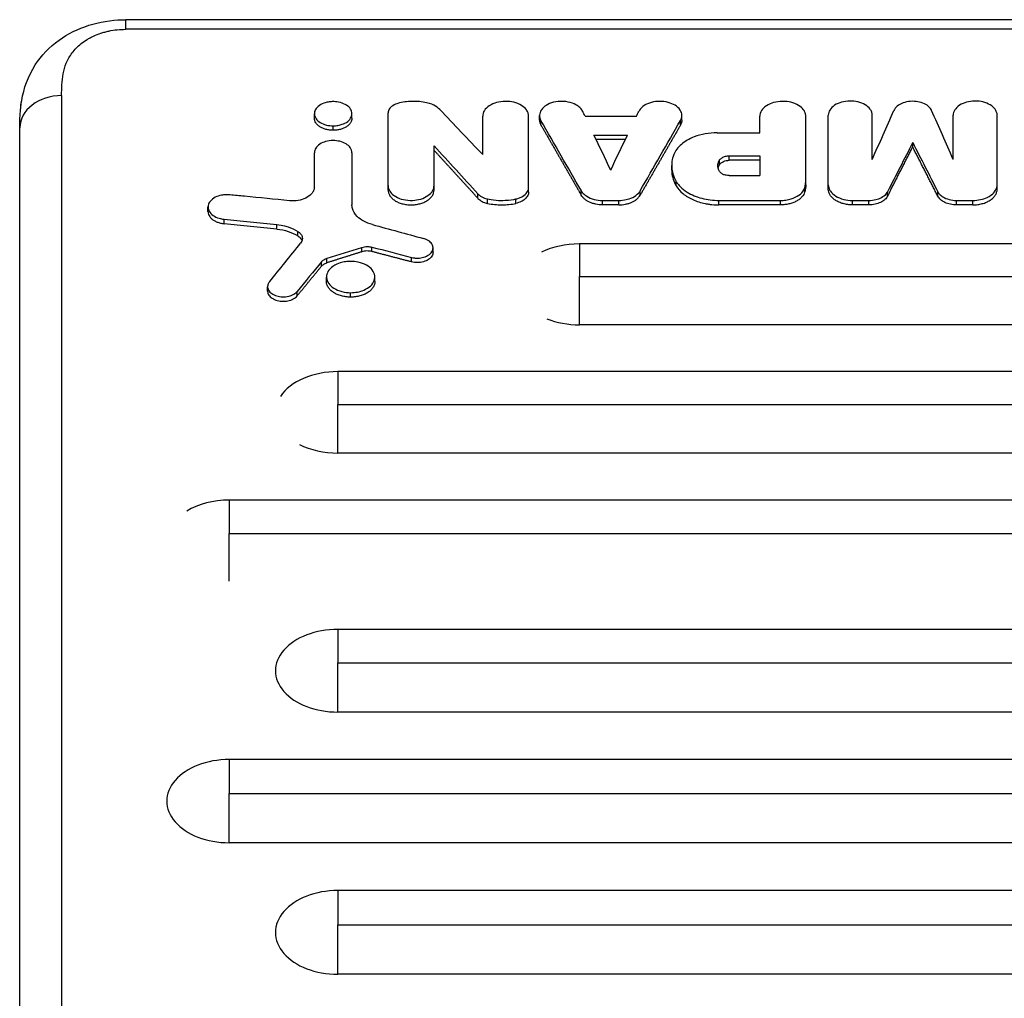
# Model space of a CAD drawing. Units: millimetres. Extents: x -2316 to 3846, y -2332 to 2722.
# Drawn here: x -924 to -688, y 683 to 917 of the extents above; entities that cross this region are included whole.
import ezdxf

# ---------------------------------------------------------------- set-up
doc = ezdxf.new("R2010")
doc.units = ezdxf.units.MM
doc.header["$LTSCALE"] = 20
doc.layers.add('2d', color=230, linetype='Continuous')

msp = doc.modelspace()

# ---------------------------------------------------------------- linework, layer by layer
at = {"layer": '2d'}
for p, q in [((-898.28, 914.33), (-898.28, 916.63)), ((-512.99, 916.63), (-898.28, 916.63)), ((-512.99, 914.33), (-898.28, 914.33)), ((-853.18, 893.08), (-853.18, 894.14)), ((-844.18, 893.08), (-844.18, 894.14)), ((-835.54, 875.89), (-835.54, 894.34)), ((-812.9, 884.37), (-812.9, 893.56)), ((-801.91, 875.45), (-801.91, 893.56)), ((-799.31, 892.63), (-799.31, 893.69)), ((-788.42, 893.56), (-776.14, 893.56)), ((-765.25, 892.63), (-765.25, 893.69)), ((-746.63, 889.57), (-746.63, 893.56)), ((-735.62, 877.17), (-735.62, 893.56)), ((-730.23, 876.08), (-730.23, 893.78)), ((-719.71, 883.22), (-719.71, 893.78)), ((-700.36, 883.22), (-700.36, 893.78)), ((-689.84, 876.08), (-689.84, 893.78)), ((-848.68, 890.18), (-848.68, 891.24)), ((-798.98, 891.45), (-798.98, 892.51)), ((-765.57, 891.45), (-765.57, 892.51)), ((-786.28, 889), (-778.28, 889)), ((-756.81, 889.57), (-746.63, 889.57)), ((-824.54, 875.89), (-824.54, 886.47)), ((-778.79, 887.94), (-785.77, 887.94)), ((-710.04, 886.19), (-710.04, 887.25)), ((-853.18, 876.61), (-853.18, 884.82)), ((-844.18, 884.82), (-844.18, 872.36)), ((-753.91, 883), (-753.91, 884.06)), ((-753.91, 884.06), (-746.63, 884.06)), ((-746.63, 884.06), (-746.63, 879.34)), ((-767.7, 880.67), (-767.7, 881.73)), ((-756.22, 882.02), (-756.22, 883.09)), ((-746.63, 883), (-753.91, 883)), ((-753.93, 879.34), (-746.63, 879.34)), ((-766.63, 876.9), (-766.63, 877.96)), ((-735.86, 875.47), (-735.86, 876.54)), ((-814.04, 873.9), (-814.04, 874.97)), ((-789.31, 874.63), (-789.31, 875.69)), ((-775.25, 874.63), (-775.25, 875.69)), ((-716.04, 874.43), (-716.04, 875.49)), ((-704.03, 874.43), (-704.03, 875.49)), ((-878.62, 870.77), (-878.62, 871.83)), ((-811.74, 872.7), (-811.74, 873.76)), ((-804.97, 872.7), (-804.97, 873.76)), ((-784.23, 873.4), (-780.33, 873.4)), ((-784.23, 872.34), (-784.23, 873.4)), ((-780.33, 872.34), (-784.23, 872.34)), ((-780.33, 872.34), (-780.33, 873.4)), ((-756.4, 873.4), (-741.66, 873.4)), ((-756.4, 872.33), (-756.4, 873.4)), ((-741.66, 872.33), (-756.4, 872.33)), ((-741.66, 872.33), (-741.66, 873.4)), ((-724.45, 872.34), (-724.45, 873.4)), ((-724.45, 873.4), (-720.51, 873.4)), ((-720.51, 872.34), (-724.45, 872.34)), ((-720.51, 872.34), (-720.51, 873.4)), ((-699.57, 872.34), (-699.57, 873.4)), ((-699.57, 873.4), (-695.62, 873.4)), ((-695.62, 872.34), (-699.57, 872.34)), ((-695.62, 872.34), (-695.62, 873.4)), ((-874.77, 867.84), (-874.77, 868.9)), ((-862.12, 866.54), (-862.12, 867.61)), ((-857.16, 864.94), (-857.16, 866)), ((-841.84, 861.12), (-841.84, 862.18)), ((-839.41, 861.17), (-839.41, 862.23)), ((-480.19, 862.99), (-789.78, 862.99)), ((-829.97, 858.71), (-829.97, 859.78)), ((-824.78, 860.99), (-824.78, 862.05)), ((-851.48, 857.66), (-851.48, 858.72)), ((-850.15, 858.49), (-850.15, 859.55)), ((-850.26, 854.02), (-850.26, 855.08)), ((-838.71, 854.02), (-838.71, 855.08)), ((-789.78, 855.21), (-480.19, 855.21)), ((-864.35, 851.71), (-864.35, 852.77)), ((-857.3, 850.57), (-857.3, 851.63)), ((-844.49, 850.27), (-844.49, 851.33)), ((-480.19, 843.65), (-789.78, 843.65)), ((-430.06, 832.46), (-847.54, 832.46)), ((-847.54, 824.59), (-430.06, 824.59)), ((-430.06, 812.97), (-847.54, 812.97)), ((81.46, 801.72), (-873.54, 801.72)), ((-873.54, 793.73), (81.46, 793.73)), ((107.46, 770.79), (-847.54, 770.79)), ((-847.54, 762.77), (107.46, 762.77)), ((107.46, 751.03), (-847.54, 751.03)), ((81.46, 739.67), (-873.54, 739.67)), ((-873.54, 731.56), (81.46, 731.56)), ((81.46, 719.76), (-873.54, 719.76)), ((107.46, 708.34), (-847.54, 708.34)), ((-847.54, 700.16), (107.46, 700.16)), ((107.46, 688.3), (-847.54, 688.3))]:
    msp.add_line(p, q, dxfattribs=at)
for centre, major_axis, ratio, start_param, end_param in [((-913.63, 890.78), (-10, 0), 0.767948, -1.57072, 0.000001), ((-384.6, -5244.41), (-4041.49, 7870.73), 0.355105, -0.878482, -0.876385), ((-564.92, -5244.41), (-1861.97, 7990.83), 0.211158, -0.745499, -0.745273), ((-502.7, -5244.41), (-1671.07, 7994.01), 0.19284, -0.738638, -0.736363), ((-535.56, -5244.41), (-2237.54, 7981.79), 0.244384, -0.768212, -0.764941), ((-568.01, -5244.41), (-1834.46, 7991.35), 0.208578, -0.746687, -0.745066), ((-941.48, -5244.41), (1963.89, 7988.77), 0.220546, 0.751728, 0.754013), ((-789.78, 853.32), (14.94, 0), 0.647258, 1.570796, 2.218984), ((-1201.95, -5244.41), (3401.45, 7924.07), 0.324337, 0.841432, 0.842801), ((-789.78, 853.32), (14.94, 0), 0.647258, 4.167031, 4.712389), ((-847.54, 822.71), (-14.94, 0), 0.651976, -1.570796, -0.404009), ((-847.54, 822.71), (14.94, 0), 0.651976, 4.048333, 4.712389), ((-873.54, 791.87), (14.94, 0), 0.659643, 1.570796, 2.319995), ((-847.54, 760.91), (14.94, 0), 0.66133, 1.570796, 4.712389), ((-873.54, 729.72), (14.94, 0), 0.665967, 1.570796, 4.712389), ((-847.54, 698.32), (14.94, 0), 0.670577, 1.570796, 4.712389)]:
    msp.add_ellipse(centre, major_axis=major_axis, ratio=ratio, start_param=start_param, end_param=end_param, dxfattribs=at)
at = {"layer": '2d', "extrusion": (0, 0, -1)}
for centre, major_axis, ratio, start_param, end_param in [((-999.63, -5244.41), (1861.97, 7990.83), 0.211158, -0.745499, -0.745273), ((-917.37, -5244.41), (1671.07, 7994.01), 0.19284, -0.738638, -0.736363), ((-1029, -5244.41), (2237.54, 7981.79), 0.244384, -0.768212, -0.764941), ((-996.55, -5244.41), (1834.46, 7991.35), 0.208578, -0.746687, -0.745066), ((-411.67, -5244.41), (-3841.93, 7889.03), 0.346404, 0.864839, 0.867075), ((-478.6, -5244.41), (-1963.89, 7988.77), 0.220546, 0.751728, 0.754013), ((766.42, -5244.41), (-19061.59, 6125.05), 0.270021, 1.400226, 1.400865), ((-1203.12, -5244.41), (3315.63, 7930.03), 0.319553, -0.83685, -0.835053), ((-2201.93, -5244.41), (16299.92, 6277.24), 0.304313, -1.371673, -1.371166), ((812.76, -5244.41), (-19869.69, 6090.49), 0.261095, 1.407955, 1.408431)]:
    msp.add_ellipse(centre, major_axis=major_axis, ratio=ratio, start_param=start_param, end_param=end_param, dxfattribs=at)
at = {"layer": '2d'}
for points, knots in [([(-923.18, 897.31), (-922.7, 900.15), (-921.65, 903.15), (-918.49, 908.05), (-916.52, 910.1), (-912.12, 913.25), (-909.69, 914.46), (-904.59, 916.08), (-901.86, 916.54), (-898.86, 916.63), (-898.57, 916.63), (-898.28, 916.63)], [0, 0, 0, 0, 1.070884, 1.070884, 1.985124, 1.985124, 2.820904, 2.820904, 3.633892, 3.633892, 3.720504, 3.720504, 3.720504, 3.720504]), ([(-913.63, 898.46), (-913.63, 900.2), (-913.59, 901.94), (-913.1, 904.52), (-912.86, 905.38), (-912.33, 906.65), (-912.13, 907.07), (-911.66, 907.89), (-911.4, 908.29), (-910.81, 909.08), (-910.49, 909.46), (-909.77, 910.2), (-909.37, 910.57), (-908.51, 911.25), (-908.05, 911.57), (-907.31, 912.02), (-907.05, 912.17), (-906.52, 912.45), (-906.25, 912.59), (-905.41, 912.97), (-904.83, 913.2), (-903.92, 913.5), (-903.61, 913.59), (-902.97, 913.76), (-902.65, 913.84), (-901.01, 914.19), (-899.67, 914.33), (-898.28, 914.33)], [0, 0, 0, 0, 0.0081257, 0.0081257, 0.01218855, 0.01218855, 0.01421997, 0.01421997, 0.0162514, 0.0162514, 0.01828282, 0.01828282, 0.02031425, 0.02031425, 0.02234567, 0.02234567, 0.02336139, 0.02336139, 0.0243771, 0.0243771, 0.02640852, 0.02640852, 0.02742424, 0.02742424, 0.02843995, 0.02843995, 0.0325028, 0.0325028, 0.0325028, 0.0325028]), ([(-913.63, 898.46), (-913.63, 865.13), (-913.63, 831.41), (-913.64, 763.21), (-913.64, 728.73), (-913.65, 659), (-913.65, 623.76), (-913.66, 552.53), (-913.66, 516.55), (-913.66, 480.2)], [0.0248206, 0.0248206, 0.0248206, 0.0248206, 0.1809106, 0.1809106, 0.3370005, 0.3370005, 0.4930904, 0.4930904, 0.6491804, 0.6491804, 0.6491804, 0.6491804]), ([(-923.5, 894.69), (-923.49, 894.8), (-923.48, 894.9), (-923.41, 895.78), (-923.31, 896.55), (-923.18, 897.31)], [0.005450448, 0.005450448, 0.005450448, 0.005450448, 0.005866858, 0.005866858, 0.008805984, 0.008805984, 0.008805984, 0.008805984]), ([(-923.5, 894.69), (-923.47, 895.04), (-923.44, 895.43), (-923.34, 896.31), (-923.27, 896.8), (-923.18, 897.31)], [0, 0, 0, 0, 0.1652555, 0.1652555, 0.337822, 0.337822, 0.337822, 0.337822]), ([(-848.68, 897.03), (-849.01, 897.03), (-849.34, 897.01), (-849.99, 896.91), (-850.3, 896.84), (-851.03, 896.62), (-851.52, 896.42), (-852.38, 895.83), (-852.7, 895.49), (-853.07, 894.83), (-853.19, 894.47), (-853.16, 893.67), (-853.02, 893.29), (-852.54, 892.61), (-852.21, 892.3), (-851.37, 891.79), (-850.86, 891.58), (-849.79, 891.31), (-849.24, 891.24), (-848.68, 891.24)], [-17.463038, -17.463038, -17.463038, -17.463038, -15.640877, -15.640877, -13.816071, -13.816071, -11.230296, -11.230296, -8.905231, -8.905231, -6.973543, -6.973543, -5.158772, -5.158772, -3.457745, -3.457745, -1.674087, -1.674087, 0, 0, 0, 0]), ([(-848.68, 891.24), (-848.3, 891.24), (-847.92, 891.27), (-847.18, 891.4), (-846.83, 891.49), (-846.08, 891.75), (-845.61, 891.97), (-844.81, 892.61), (-844.53, 892.96), (-844.22, 893.64), (-844.13, 894.01), (-844.26, 894.82), (-844.44, 895.19), (-845, 895.85), (-845.36, 896.13), (-846.27, 896.61), (-846.81, 896.8), (-847.94, 897.02), (-848.37, 897.03), (-848.68, 897.03)], [-8.501366, -8.501366, -8.501366, -8.501366, -7.530692, -7.530692, -6.565815, -6.565815, -5.33672, -5.33672, -4.230358, -4.230358, -3.310276, -3.310276, -2.49318, -2.49318, -1.705851, -1.705851, -0.912257, -0.912257, -0.130263, -0.130263, -0.130263, -0.130263]), ([(-833.2, 896.61), (-833.48, 896.53), (-833.95, 896.38), (-834.79, 895.83), (-835.07, 895.56), (-835.44, 894.97), (-835.54, 894.65), (-835.54, 894.34)], [-5.055265, -5.055265, -5.055265, -5.055265, -2.99019, -2.99019, -1.478035, -1.478035, 0, 0, 0, 0]), ([(-826.33, 896.77), (-827.44, 897.01), (-828.61, 897.12), (-830.96, 897.06), (-832.12, 896.9), (-833.2, 896.61)], [-7.050872, -7.050872, -7.050872, -7.050872, -3.525433, -3.525433, 0, 0, 0, 0]), ([(-823.17, 895.15), (-823.54, 895.53), (-824.01, 895.87), (-825.3, 896.53), (-825.99, 896.69), (-826.33, 896.77)], [-1.608787, -1.608787, -1.608787, -1.608787, -0.952557, -0.952557, -0.077093, -0.077093, -0.077093, -0.077093]), ([(-801.91, 893.56), (-801.91, 893.82), (-801.96, 894.08), (-802.14, 894.59), (-802.27, 894.83), (-802.73, 895.46), (-803.13, 895.82), (-804.16, 896.45), (-804.79, 896.7), (-806, 896.99), (-806.68, 897.11), (-808.22, 897.09), (-808.94, 896.99), (-810.13, 896.65), (-810.75, 896.42), (-811.84, 895.71), (-812.24, 895.31), (-812.77, 894.46), (-812.9, 894.01), (-812.9, 893.56)], [-27.558579, -27.558579, -27.558579, -27.558579, -24.985699, -24.985699, -22.427357, -22.427357, -18.112383, -18.112383, -13.477563, -13.477563, -9.948424, -9.948424, -6.779809, -6.779809, -4.296504, -4.296504, -2.109022, -2.109022, 0, 0, 0, 0]), ([(-788.98, 894.71), (-789.11, 894.98), (-789.3, 895.24), (-789.75, 895.71), (-790.02, 895.93), (-790.68, 896.34), (-791.22, 896.63), (-792.62, 897), (-793.33, 897.09), (-794.47, 897.09), (-795.17, 897.06), (-796.61, 896.7), (-797.21, 896.44), (-798.11, 895.88), (-798.54, 895.54), (-799.14, 894.66), (-799.29, 894.21), (-799.32, 893.34), (-799.21, 892.91), (-798.98, 892.51)], [-37.596419, -37.596419, -37.596419, -37.596419, -31.575934, -31.575934, -25.589245, -25.589245, -18.85682, -18.85682, -13.153192, -13.153192, -9.516497, -9.516497, -6.467116, -6.467116, -4.104768, -4.104768, -1.990751, -1.990751, 0, 0, 0, 0]), ([(-765.57, 892.51), (-765.42, 892.77), (-765.33, 893.04), (-765.23, 893.59), (-765.24, 893.87), (-765.36, 894.44), (-765.5, 894.88), (-766.27, 895.75), (-766.74, 896.1), (-767.72, 896.6), (-768.3, 896.82), (-769.72, 897.09), (-770.43, 897.12), (-771.67, 897.03), (-772.33, 896.93), (-773.64, 896.48), (-774.19, 896.19), (-775.05, 895.51), (-775.37, 895.12), (-775.57, 894.71)], [-31.936594, -31.936594, -31.936594, -31.936594, -27.062699, -27.062699, -22.217427, -22.217427, -17.058983, -17.058983, -12.804817, -12.804817, -9.482591, -9.482591, -6.472195, -6.472195, -4.110989, -4.110989, -2.009522, -2.009522, 0, 0, 0, 0]), ([(-735.62, 893.56), (-735.62, 893.82), (-735.67, 894.08), (-735.85, 894.58), (-735.98, 894.83), (-736.44, 895.46), (-736.84, 895.82), (-737.87, 896.45), (-738.51, 896.7), (-739.71, 896.99), (-740.4, 897.11), (-741.94, 897.09), (-742.66, 896.99), (-743.85, 896.65), (-744.47, 896.42), (-745.56, 895.71), (-745.96, 895.31), (-746.49, 894.46), (-746.63, 894.01), (-746.63, 893.56)], [-27.58383, -27.58383, -27.58383, -27.58383, -25.008593, -25.008593, -22.447907, -22.447907, -18.128979, -18.128979, -13.489912, -13.489912, -9.957539, -9.957539, -6.786021, -6.786021, -4.300441, -4.300441, -2.110954, -2.110954, 0, 0, 0, 0]), ([(-719.71, 893.78), (-719.71, 894.04), (-719.76, 894.29), (-719.93, 894.78), (-720.06, 895.02), (-720.52, 895.63), (-720.91, 895.98), (-721.91, 896.57), (-722.52, 896.81), (-723.78, 897.11), (-724.43, 897.18), (-725.77, 897.16), (-726.47, 897.06), (-727.6, 896.73), (-728.19, 896.51), (-729.23, 895.83), (-729.61, 895.44), (-730.11, 894.63), (-730.23, 894.21), (-730.23, 893.78)], [-21.672864, -21.672864, -21.672864, -21.672864, -19.952643, -19.952643, -18.242564, -18.242564, -15.359422, -15.359422, -12.316348, -12.316348, -9.495146, -9.495146, -6.436061, -6.436061, -4.088164, -4.088164, -1.987742, -1.987742, 0, 0, 0, 0]), ([(-705.52, 894.91), (-705.65, 895.22), (-705.87, 895.51), (-706.43, 896.05), (-706.78, 896.28), (-707.71, 896.74), (-708.28, 896.91), (-709.27, 897.08), (-709.89, 897.14), (-711.24, 897.03), (-711.82, 896.9), (-712.95, 896.49), (-713.4, 896.22), (-714.11, 895.63), (-714.39, 895.28), (-714.56, 894.91)], [-12.313862, -12.313862, -12.313862, -12.313862, -10.636912, -10.636912, -8.968461, -8.968461, -6.745094, -6.745094, -4.937691, -4.937691, -3.473595, -3.473595, -1.824875, -1.824875, 0, 0, 0, 0]), ([(-689.84, 893.78), (-689.84, 894.03), (-689.88, 894.28), (-690.05, 894.77), (-690.18, 895), (-690.62, 895.61), (-691.01, 895.95), (-691.99, 896.55), (-692.6, 896.79), (-693.75, 897.07), (-694.41, 897.18), (-695.88, 897.16), (-696.57, 897.06), (-697.7, 896.74), (-698.3, 896.52), (-699.34, 895.84), (-699.72, 895.46), (-700.23, 894.64), (-700.36, 894.21), (-700.36, 893.78)], [-26.382375, -26.382375, -26.382375, -26.382375, -23.919297, -23.919297, -21.470137, -21.470137, -17.339331, -17.339331, -12.90233, -12.90233, -9.523833, -9.523833, -6.49047, -6.49047, -4.113155, -4.113155, -2.019025, -2.019025, 0, 0, 0, 0]), ([(-848.68, 890.18), (-848.97, 890.18), (-849.27, 890.2), (-849.84, 890.27), (-850.13, 890.33), (-850.67, 890.47), (-850.93, 890.56), (-851.42, 890.77), (-851.66, 890.9), (-852.07, 891.16), (-852.26, 891.31), (-852.58, 891.63), (-852.72, 891.8), (-852.94, 892.14), (-853.03, 892.33), (-853.15, 892.7), (-853.18, 892.89), (-853.18, 893.08), (-853.18, 893.08), (-853.18, 893.08)], [0, 0, 0, 0, 0.000880741, 0.000880741, 0.001761482, 0.001761482, 0.002642224, 0.002642224, 0.003522965, 0.003522965, 0.004403706, 0.004403706, 0.005284447, 0.005284447, 0.006165189, 0.006165189, 0.00704593, 0.00704593, 0.007047526, 0.007047526, 0.007047526, 0.007047526]), ([(-844.18, 893.08), (-844.18, 892.89), (-844.21, 892.7), (-844.32, 892.33), (-844.41, 892.15), (-844.63, 891.8), (-844.77, 891.63), (-845.09, 891.31), (-845.28, 891.16), (-845.7, 890.9), (-845.92, 890.78), (-846.41, 890.57), (-846.68, 890.47), (-847.22, 890.33), (-847.5, 890.27), (-848.08, 890.2), (-848.38, 890.18), (-848.68, 890.18)], [0.021140066, 0.021140066, 0.021140066, 0.021140066, 0.022017294, 0.022017294, 0.022897898, 0.022897898, 0.023778502, 0.023778502, 0.024659106, 0.024659106, 0.02553971, 0.02553971, 0.026420314, 0.026420314, 0.027300918, 0.027300918, 0.028181521, 0.028181521, 0.028181521, 0.028181521]), ([(-923.66, 473.04), (-923.66, 496.33), (-923.66, 519.46), (-923.65, 601.14), (-923.65, 658.85), (-923.64, 775.09), (-923.63, 833.51), (-923.63, 890.78)], [0, 0, 0, 0, 10.000188, 10.000188, 35.541391, 35.541391, 62.362989, 62.362989, 62.362989, 62.362989]), ([(-799.31, 892.63), (-799.31, 892.46), (-799.29, 892.28), (-799.19, 891.88), (-799.11, 891.66), (-798.98, 891.45)], [0.014947325, 0.014947325, 0.014947325, 0.014947325, 0.015760543, 0.015760543, 0.016811246, 0.016811246, 0.016811246, 0.016811246]), ([(-765.25, 892.63), (-765.25, 892.46), (-765.27, 892.28), (-765.36, 891.88), (-765.45, 891.66), (-765.57, 891.45)], [0.014947325, 0.014947325, 0.014947325, 0.014947325, 0.015760543, 0.015760543, 0.016811246, 0.016811246, 0.016811246, 0.016811246]), ([(-756.81, 889.57), (-757.77, 889.57), (-758.72, 889.48), (-760.57, 889.15), (-761.46, 888.91), (-763.49, 888.13), (-764.54, 887.52), (-766.21, 886.08), (-766.82, 885.27), (-767.17, 884.41)], [-14.122654, -14.122654, -14.122654, -14.122654, -11.246288, -11.246288, -8.382491, -8.382491, -4.162822, -4.162822, 0, 0, 0, 0]), ([(-844.18, 884.82), (-844.18, 885.03), (-844.22, 885.25), (-844.36, 885.66), (-844.47, 885.87), (-844.85, 886.38), (-845.18, 886.68), (-846.02, 887.19), (-846.54, 887.4), (-847.53, 887.64), (-848.09, 887.73), (-849.34, 887.72), (-849.93, 887.63), (-850.91, 887.36), (-851.41, 887.17), (-852.31, 886.58), (-852.63, 886.26), (-853.07, 885.56), (-853.18, 885.19), (-853.18, 884.82)], [-22.565341, -22.565341, -22.565341, -22.565341, -20.459032, -20.459032, -18.364624, -18.364624, -14.831524, -14.831524, -11.03613, -11.03613, -8.145476, -8.145476, -5.55054, -5.55054, -3.517254, -3.517254, -1.726414, -1.726414, 0, 0, 0, 0]), ([(-767.17, 884.41), (-767.4, 883.83), (-767.79, 882.71), (-767.62, 880.42), (-767.4, 879.27), (-766.63, 877.96)], [-18.304481, -18.304481, -18.304481, -18.304481, -6.512565, -6.512565, 0, 0, 0, 0]), ([(-756.22, 883.09), (-756.15, 883.19), (-756.07, 883.28), (-755.87, 883.45), (-755.76, 883.54), (-755.4, 883.76), (-755.11, 883.87), (-754.51, 884.02), (-754.21, 884.06), (-753.91, 884.06)], [-2.926382, -2.926382, -2.926382, -2.926382, -2.420879, -2.420879, -1.918523, -1.918523, -0.915962, -0.915962, 0, 0, 0, 0]), ([(-756.27, 880.35), (-756.49, 880.69), (-756.62, 881.05), (-756.71, 881.79), (-756.66, 882.16), (-756.43, 882.76), (-756.33, 882.92), (-756.22, 883.09)], [-3.725808, -3.725808, -3.725808, -3.725808, -2.421856, -2.421856, -1.123434, -1.123434, -0.246196, -0.246196, -0.246196, -0.246196]), ([(-756.22, 882.02), (-756.37, 881.81), (-756.48, 881.58), (-756.58, 881.29), (-756.6, 881.22), (-756.62, 881.15)], [0, 0, 0, 0, 0.001094307, 0.001094307, 0.001422803, 0.001422803, 0.001422803, 0.001422803]), ([(-756.22, 882.02), (-756.12, 882.17), (-755.99, 882.3), (-755.67, 882.54), (-755.49, 882.64), (-755.08, 882.81), (-754.86, 882.88), (-754.4, 882.97), (-754.15, 883), (-753.91, 883)], [0, 0, 0, 0, 0.000726237, 0.000726237, 0.001452473, 0.001452473, 0.00217871, 0.00217871, 0.002904947, 0.002904947, 0.002904947, 0.002904947]), ([(-767.7, 880.67), (-767.7, 880.47), (-767.69, 880.28), (-767.58, 878.99), (-767.23, 877.93), (-766.63, 876.9)], [0.004202888, 0.004202888, 0.004202888, 0.004202888, 0.005104186, 0.005104186, 0.010208373, 0.010208373, 0.010208373, 0.010208373]), ([(-753.93, 879.34), (-754.19, 879.34), (-754.44, 879.36), (-754.92, 879.46), (-755.15, 879.53), (-755.62, 879.74), (-755.85, 879.89), (-756.15, 880.17), (-756.21, 880.24), (-756.27, 880.35)], [-3.892928, -3.892928, -3.892928, -3.892928, -3.002251, -3.002251, -2.117361, -2.117361, -0.978543, -0.978543, -0.277576, -0.277576, -0.277576, -0.277576]), ([(-853.18, 876.61), (-853.18, 876.48), (-853.19, 876.32), (-853.29, 875.9), (-853.38, 875.68), (-853.73, 875.07), (-854.07, 874.7), (-854.96, 874.06), (-855.49, 873.81), (-856.7, 873.44), (-857.35, 873.33), (-858.47, 873.28), (-858.82, 873.3), (-859.09, 873.33)], [-5.58381, -5.58381, -5.58381, -5.58381, -5.02516, -5.02516, -4.418153, -4.418153, -3.249507, -3.249507, -2.061433, -2.061433, -0.893621, -0.893621, -0.08744, -0.08744, -0.08744, -0.08744]), ([(-835.54, 876.96), (-835.54, 876.72), (-835.5, 876.35), (-835.11, 875.53), (-834.82, 875.16), (-834.01, 874.45), (-833.47, 874.14), (-832.23, 873.67), (-831.55, 873.51), (-829.99, 873.36), (-829.27, 873.42), (-828.05, 873.62), (-827.39, 873.81), (-826.23, 874.36), (-825.75, 874.69), (-824.99, 875.48), (-824.74, 875.92), (-824.56, 876.61), (-824.54, 876.81), (-824.54, 876.96)], [-6.921874, -6.921874, -6.921874, -6.921874, -6.298007, -6.298007, -5.747653, -5.747653, -5.112282, -5.112282, -4.49259, -4.49259, -3.730317, -3.730317, -2.736358, -2.736358, -1.728844, -1.728844, -0.736841, -0.736841, -0.219406, -0.219406, -0.219406, -0.219406]), ([(-804.97, 873.76), (-804.68, 873.82), (-804.39, 873.91), (-803.85, 874.11), (-803.6, 874.23), (-802.93, 874.63), (-802.58, 874.93), (-802.09, 875.62), (-801.95, 875.99), (-801.91, 876.41), (-801.91, 876.46), (-801.91, 876.51)], [-3.882915, -3.882915, -3.882915, -3.882915, -3.270401, -3.270401, -2.661882, -2.661882, -1.510873, -1.510873, -0.385236, -0.385236, -0.22132, -0.22132, -0.22132, -0.22132]), ([(-766.63, 877.96), (-766.52, 877.78), (-766.41, 877.61), (-766.04, 877.12), (-765.83, 876.88), (-765.16, 876.2), (-764.63, 875.78), (-762.92, 874.7), (-761.69, 874.22), (-759.18, 873.57), (-757.79, 873.4), (-756.4, 873.4)], [-12.38546, -12.38546, -12.38546, -12.38546, -11.29892, -11.29892, -10.236662, -10.236662, -8.118397, -8.118397, -4.184579, -4.184579, 0, 0, 0, 0]), ([(-766.63, 876.9), (-766.24, 876.23), (-765.7, 875.62), (-764.85, 874.91), (-764.67, 874.78), (-764.3, 874.51), (-764.1, 874.38), (-763.51, 874.02), (-763.08, 873.8), (-762.18, 873.39), (-761.69, 873.21), (-760.7, 872.9), (-760.19, 872.77), (-759.41, 872.61), (-759.14, 872.56), (-758.6, 872.48), (-758.33, 872.44), (-757.51, 872.36), (-756.96, 872.33), (-756.4, 872.33)], [0, 0, 0, 0, 0.00329081, 0.00329081, 0.00411351, 0.00411351, 0.00493621, 0.00493621, 0.00658161, 0.00658161, 0.00822701, 0.00822701, 0.00987242, 0.00987242, 0.01069512, 0.01069512, 0.01151782, 0.01151782, 0.01316322, 0.01316322, 0.01316322, 0.01316322]), ([(-741.66, 873.4), (-741.22, 873.4), (-740.78, 873.43), (-739.93, 873.55), (-739.51, 873.65), (-738.42, 873.98), (-737.8, 874.28), (-736.77, 875.02), (-736.37, 875.45), (-735.97, 876.16), (-735.91, 876.35), (-735.86, 876.54)], [-6.817093, -6.817093, -6.817093, -6.817093, -5.796059, -5.796059, -4.781349, -4.781349, -2.993088, -2.993088, -1.209135, -1.209135, -0.26138, -0.26138, -0.26138, -0.26138]), ([(-735.86, 876.54), (-735.77, 876.84), (-735.71, 877.15), (-735.63, 877.78), (-735.62, 878.05), (-735.62, 878.23)], [-1.1204191, -1.1204191, -1.1204191, -1.1204191, -0.6601207, -0.6601207, -0.1864097, -0.1864097, -0.1864097, -0.1864097]), ([(-730.23, 877.14), (-730.23, 876.96), (-730.22, 876.72), (-730.04, 876.14), (-729.9, 875.86), (-729.41, 875.17), (-728.99, 874.78), (-727.92, 874.11), (-727.26, 873.84), (-725.88, 873.49), (-725.17, 873.4), (-724.45, 873.4)], [-9.398425, -9.398425, -9.398425, -9.398425, -7.999224, -7.999224, -6.62614, -6.62614, -4.444055, -4.444055, -2.150677, -2.150677, 0, 0, 0, 0]), ([(-695.62, 873.4), (-695.02, 873.4), (-694.42, 873.47), (-693.28, 873.7), (-692.75, 873.88), (-691.49, 874.45), (-691.02, 874.85), (-690.32, 875.58), (-690.05, 876.04), (-689.85, 876.78), (-689.84, 876.98), (-689.84, 877.14)], [-3.66486, -3.66486, -3.66486, -3.66486, -3.150223, -3.150223, -2.638642, -2.638642, -1.831095, -1.831095, -0.779435, -0.779435, -0.221548, -0.221548, -0.221548, -0.221548]), ([(-873.37, 874.74), (-873.7, 874.77), (-874.04, 874.78), (-874.71, 874.75), (-875.04, 874.71), (-875.9, 874.54), (-876.42, 874.37), (-877.35, 873.9), (-877.75, 873.59), (-878.32, 872.93), (-878.5, 872.58), (-878.66, 871.82), (-878.61, 871.42), (-878.33, 870.75), (-878.11, 870.39), (-877.34, 869.73), (-876.88, 869.47), (-875.87, 869.09), (-875.33, 868.96), (-874.77, 868.9)], [-18.775958, -18.775958, -18.775958, -18.775958, -17.311984, -17.311984, -15.856644, -15.856644, -13.357843, -13.357843, -10.6978, -10.6978, -8.21762, -8.21762, -5.546122, -5.546122, -3.510367, -3.510367, -1.701555, -1.701555, 0, 0, 0, 0]), ([(-859.09, 873.33), (-862.7, 873.68), (-866.3, 874.04), (-871.06, 874.51), (-872.22, 874.62), (-873.37, 874.74)], [-14.587131, -14.587131, -14.587131, -14.587131, -3.646751, -3.646751, -0.144425, -0.144425, -0.144425, -0.144425]), ([(-835.54, 875.89), (-835.54, 875.66), (-835.5, 875.43), (-835.4, 875.09), (-835.35, 874.98), (-835.25, 874.76), (-835.19, 874.65), (-834.98, 874.32), (-834.81, 874.12), (-834.42, 873.73), (-834.18, 873.55), (-833.68, 873.22), (-833.4, 873.07), (-832.95, 872.88), (-832.79, 872.82), (-832.48, 872.71), (-832.31, 872.66), (-831.82, 872.53), (-831.47, 872.46), (-830.76, 872.37), (-830.41, 872.34), (-829.69, 872.34), (-829.32, 872.36), (-828.62, 872.46), (-828.28, 872.53), (-827.78, 872.66), (-827.61, 872.71), (-827.29, 872.82), (-827.14, 872.88), (-826.69, 873.07), (-826.41, 873.22), (-825.9, 873.55), (-825.67, 873.73), (-825.37, 874.02), (-825.28, 874.12), (-825.11, 874.32), (-825.03, 874.43), (-824.83, 874.75), (-824.72, 874.97), (-824.58, 875.43), (-824.54, 875.66), (-824.54, 875.89)], [0, 0, 0, 0, 0.00107509, 0.00107509, 0.00161264, 0.00161264, 0.00215019, 0.00215019, 0.00322528, 0.00322528, 0.00430038, 0.00430038, 0.00537547, 0.00537547, 0.00591302, 0.00591302, 0.00645057, 0.00645057, 0.00752566, 0.00752566, 0.00860076, 0.00860076, 0.00967585, 0.00967585, 0.01075095, 0.01075095, 0.01128849, 0.01128849, 0.01182604, 0.01182604, 0.01290113, 0.01290113, 0.01397623, 0.01397623, 0.01451378, 0.01451378, 0.01505132, 0.01505132, 0.01612642, 0.01612642, 0.01720151, 0.01720151, 0.01720151, 0.01720151]), ([(-814.04, 874.97), (-813.94, 874.86), (-813.85, 874.77), (-813.53, 874.51), (-813.34, 874.39), (-812.73, 874.04), (-812.25, 873.87), (-811.74, 873.76)], [-3.157989, -3.157989, -3.157989, -3.157989, -2.439897, -2.439897, -1.625219, -1.625219, 0, 0, 0, 0]), ([(-814.04, 873.9), (-813.78, 873.62), (-813.45, 873.37), (-812.67, 872.96), (-812.22, 872.8), (-811.74, 872.7)], [0, 0, 0, 0, 0.001519198, 0.001519198, 0.003038397, 0.003038397, 0.003038397, 0.003038397]), ([(-801.91, 875.45), (-801.91, 875.14), (-801.98, 874.85), (-802.2, 874.42), (-802.29, 874.28), (-802.5, 874.01), (-802.62, 873.88), (-802.89, 873.63), (-803.04, 873.52), (-803.37, 873.3), (-803.54, 873.21), (-803.92, 873.03), (-804.12, 872.94), (-804.53, 872.8), (-804.75, 872.75), (-804.97, 872.7)], [0, 0, 0, 0, 0.001394631, 0.001394631, 0.002091947, 0.002091947, 0.002789263, 0.002789263, 0.003486578, 0.003486578, 0.004183894, 0.004183894, 0.00488121, 0.00488121, 0.005578525, 0.005578525, 0.005578525, 0.005578525]), ([(-789.31, 875.69), (-789.2, 875.5), (-789.07, 875.31), (-788.6, 874.81), (-788.32, 874.59), (-787.49, 874.07), (-786.89, 873.82), (-785.59, 873.49), (-784.91, 873.4), (-784.23, 873.4)], [-6.884961, -6.884961, -6.884961, -6.884961, -5.516832, -5.516832, -4.188253, -4.188253, -2.053072, -2.053072, 0, 0, 0, 0]), ([(-784.23, 872.34), (-784.78, 872.34), (-785.32, 872.4), (-786.11, 872.56), (-786.37, 872.62), (-786.86, 872.78), (-787.1, 872.87), (-787.55, 873.07), (-787.76, 873.18), (-788.16, 873.43), (-788.34, 873.56), (-788.68, 873.84), (-788.83, 873.99), (-789.1, 874.3), (-789.21, 874.46), (-789.31, 874.63)], [0, 0, 0, 0, 0.001640246, 0.001640246, 0.002460369, 0.002460369, 0.003280492, 0.003280492, 0.004100615, 0.004100615, 0.004920738, 0.004920738, 0.005740861, 0.005740861, 0.006560984, 0.006560984, 0.006560984, 0.006560984]), ([(-780.33, 873.4), (-779.74, 873.4), (-779.14, 873.47), (-778.17, 873.68), (-777.61, 873.84), (-776.46, 874.41), (-775.99, 874.76), (-775.45, 875.36), (-775.34, 875.52), (-775.25, 875.69)], [-6.903545, -6.903545, -6.903545, -6.903545, -4.522952, -4.522952, -2.788321, -2.788321, -1.134491, -1.134491, -0.249219, -0.249219, -0.249219, -0.249219]), ([(-780.33, 872.34), (-779.78, 872.34), (-779.24, 872.4), (-778.45, 872.56), (-778.19, 872.62), (-777.7, 872.78), (-777.46, 872.87), (-777.01, 873.07), (-776.79, 873.18), (-776.4, 873.43), (-776.21, 873.56), (-775.88, 873.84), (-775.73, 873.99), (-775.46, 874.3), (-775.34, 874.46), (-775.25, 874.63)], [0, 0, 0, 0, 0.001640245, 0.001640245, 0.002460368, 0.002460368, 0.003280491, 0.003280491, 0.004100613, 0.004100613, 0.004920736, 0.004920736, 0.005740859, 0.005740859, 0.006560982, 0.006560982, 0.006560982, 0.006560982]), ([(-735.86, 875.47), (-735.98, 875.04), (-736.21, 874.62), (-736.73, 874.04), (-736.93, 873.86), (-737.36, 873.53), (-737.61, 873.37), (-738.13, 873.08), (-738.41, 872.96), (-739, 872.74), (-739.32, 872.64), (-739.96, 872.49), (-740.29, 872.43), (-740.97, 872.35), (-741.31, 872.33), (-741.66, 872.33)], [0, 0, 0, 0, 0.002046549, 0.002046549, 0.003069823, 0.003069823, 0.004093098, 0.004093098, 0.005116372, 0.005116372, 0.006139647, 0.006139647, 0.007162921, 0.007162921, 0.008186195, 0.008186195, 0.008186195, 0.008186195]), ([(-724.45, 872.34), (-724.83, 872.34), (-725.21, 872.37), (-725.76, 872.44), (-725.95, 872.47), (-726.31, 872.54), (-726.49, 872.58), (-727.02, 872.72), (-727.35, 872.84), (-727.98, 873.11), (-728.28, 873.27), (-728.81, 873.61), (-729.05, 873.8), (-729.36, 874.11), (-729.46, 874.21), (-729.64, 874.43), (-729.72, 874.54), (-729.93, 874.87), (-730.05, 875.11), (-730.2, 875.59), (-730.23, 875.83), (-730.23, 876.08)], [0, 0, 0, 0, 0.001130998, 0.001130998, 0.001696497, 0.001696497, 0.002261996, 0.002261996, 0.003392994, 0.003392994, 0.004523992, 0.004523992, 0.00565499, 0.00565499, 0.006220489, 0.006220489, 0.006785988, 0.006785988, 0.007916986, 0.007916986, 0.009047984, 0.009047984, 0.009047984, 0.009047984]), ([(-720.51, 873.4), (-719.96, 873.4), (-719.41, 873.47), (-718.39, 873.71), (-717.91, 873.89), (-717.02, 874.37), (-716.63, 874.68), (-716.2, 875.21), (-716.12, 875.34), (-716.04, 875.49)], [-5.644243, -5.644243, -5.644243, -5.644243, -4.180528, -4.180528, -2.722787, -2.722787, -1.092004, -1.092004, -0.260699, -0.260699, -0.260699, -0.260699]), ([(-716.04, 874.43), (-716.2, 874.12), (-716.42, 873.85), (-716.86, 873.46), (-717.02, 873.34), (-717.36, 873.12), (-717.55, 873.01), (-717.94, 872.83), (-718.16, 872.74), (-718.59, 872.6), (-718.82, 872.54), (-719.28, 872.44), (-719.53, 872.4), (-720.01, 872.35), (-720.26, 872.34), (-720.51, 872.34)], [0, 0, 0, 0, 0.001464815, 0.001464815, 0.002197223, 0.002197223, 0.002929631, 0.002929631, 0.003662038, 0.003662038, 0.004394446, 0.004394446, 0.005126853, 0.005126853, 0.005859261, 0.005859261, 0.005859261, 0.005859261]), ([(-704.03, 875.49), (-703.94, 875.31), (-703.83, 875.13), (-703.4, 874.66), (-703.14, 874.45), (-702.4, 873.98), (-701.88, 873.77), (-700.75, 873.48), (-700.16, 873.4), (-699.57, 873.4)], [-6.14443, -6.14443, -6.14443, -6.14443, -4.885218, -4.885218, -3.633505, -3.633505, -1.784092, -1.784092, 0, 0, 0, 0]), ([(-699.57, 872.34), (-700.06, 872.34), (-700.55, 872.39), (-701.25, 872.54), (-701.48, 872.6), (-701.91, 872.74), (-702.12, 872.82), (-702.52, 873.01), (-702.71, 873.11), (-703.06, 873.34), (-703.21, 873.46), (-703.5, 873.71), (-703.63, 873.85), (-703.86, 874.13), (-703.95, 874.28), (-704.03, 874.43)], [0, 0, 0, 0, 0.001464774, 0.001464774, 0.002197161, 0.002197161, 0.002929547, 0.002929547, 0.003661934, 0.003661934, 0.004394321, 0.004394321, 0.005126708, 0.005126708, 0.005859095, 0.005859095, 0.005859095, 0.005859095]), ([(-695.62, 872.34), (-695.24, 872.34), (-694.86, 872.37), (-694.31, 872.44), (-694.13, 872.47), (-693.76, 872.54), (-693.58, 872.58), (-693.06, 872.72), (-692.72, 872.84), (-692.1, 873.11), (-691.8, 873.27), (-691.26, 873.61), (-691.03, 873.8), (-690.71, 874.11), (-690.61, 874.21), (-690.44, 874.43), (-690.36, 874.54), (-690.14, 874.87), (-690.03, 875.11), (-689.88, 875.59), (-689.84, 875.83), (-689.84, 876.08)], [0, 0, 0, 0, 0.001130998, 0.001130998, 0.001696497, 0.001696497, 0.002261996, 0.002261996, 0.003392994, 0.003392994, 0.004523992, 0.004523992, 0.00565499, 0.00565499, 0.006220489, 0.006220489, 0.006785988, 0.006785988, 0.007916986, 0.007916986, 0.009047984, 0.009047984, 0.009047984, 0.009047984]), ([(-839.3, 867.61), (-840.04, 867.81), (-840.73, 868.09), (-841.96, 868.76), (-842.49, 869.15), (-843.48, 870.15), (-843.87, 870.79), (-844.16, 871.84), (-844.18, 872.15), (-844.18, 872.36)], [-3.477121, -3.477121, -3.477121, -3.477121, -2.666529, -2.666529, -1.856353, -1.856353, -0.813163, -0.813163, -0.198042, -0.198042, -0.198042, -0.198042]), ([(-811.74, 873.76), (-811.24, 873.65), (-810.57, 873.53), (-808.97, 873.4), (-808.25, 873.39), (-806.42, 873.48), (-805.58, 873.63), (-804.97, 873.76)], [-4.643826, -4.643826, -4.643826, -4.643826, -3.151591, -3.151591, -1.936048, -1.936048, -0.079728, -0.079728, -0.079728, -0.079728]), ([(-811.74, 872.7), (-811.19, 872.58), (-810.63, 872.49), (-809.5, 872.37), (-808.92, 872.34), (-807.77, 872.34), (-807.2, 872.37), (-806.07, 872.49), (-805.52, 872.58), (-804.97, 872.7)], [0, 0, 0, 0, 0.001723912, 0.001723912, 0.003447824, 0.003447824, 0.005171736, 0.005171736, 0.006895648, 0.006895648, 0.006895648, 0.006895648]), ([(-878.62, 870.77), (-878.62, 870.73), (-878.62, 870.68), (-878.6, 870.44), (-878.56, 870.25), (-878.42, 869.88), (-878.32, 869.69), (-878.07, 869.35), (-877.92, 869.18), (-877.57, 868.87), (-877.37, 868.72), (-876.94, 868.46), (-876.7, 868.34), (-876.19, 868.14), (-875.92, 868.06), (-875.36, 867.92), (-875.07, 867.87), (-874.77, 867.84)], [0.007807072, 0.007807072, 0.007807072, 0.007807072, 0.00801479, 0.00801479, 0.008905322, 0.008905322, 0.009795854, 0.009795854, 0.010686386, 0.010686386, 0.011576918, 0.011576918, 0.012467451, 0.012467451, 0.013357983, 0.013357983, 0.014248515, 0.014248515, 0.014248515, 0.014248515]), ([(-874.77, 868.9), (-873.75, 868.8), (-872.73, 868.69), (-870.64, 868.48), (-869.57, 868.37), (-866.38, 868.04), (-864.25, 867.82), (-862.12, 867.61)], [-12.80988, -12.80988, -12.80988, -12.80988, -9.703509, -9.703509, -6.469023, -6.469023, 0, 0, 0, 0]), ([(-862.12, 866.54), (-863.17, 866.65), (-864.23, 866.76), (-865.28, 866.87), (-866.34, 866.98), (-867.39, 867.08), (-868.45, 867.19), (-870.55, 867.41), (-872.66, 867.63), (-874.77, 867.84)], [0, 0, 0, 0, 0.0032025, 0.0032025, 0.0032025, 0.00640501, 0.00640501, 0.00640501, 0.01280988, 0.01280988, 0.01280988, 0.01280988]), ([(-862.12, 867.61), (-861.7, 867.56), (-860.67, 867.45), (-858.62, 866.79), (-857.84, 866.43), (-857.16, 866)], [-6.88371, -6.88371, -6.88371, -6.88371, -2.853585, -2.853585, 0, 0, 0, 0]), ([(-862.12, 866.54), (-861.19, 866.45), (-860.28, 866.26), (-858.6, 865.71), (-857.84, 865.36), (-857.16, 864.94)], [0, 0, 0, 0, 0.00282301, 0.00282301, 0.00564602, 0.00564602, 0.00564602, 0.00564602]), ([(-857.16, 866), (-856.99, 865.9), (-856.82, 865.77), (-856.44, 865.4), (-856.3, 865.2), (-856.06, 864.69), (-856.01, 864.38), (-856.1, 863.76), (-856.24, 863.47), (-856.46, 863.2)], [-4.928704, -4.928704, -4.928704, -4.928704, -3.873797, -3.873797, -2.866691, -2.866691, -1.419274, -1.419274, 0, 0, 0, 0]), ([(-857.16, 864.94), (-856.87, 864.76), (-856.64, 864.56), (-856.31, 864.15), (-856.2, 863.96), (-856.14, 863.77)], [0, 0, 0, 0, 0.001171714, 0.001171714, 0.002107333, 0.002107333, 0.002107333, 0.002107333]), ([(-841.84, 862.18), (-841.64, 862.24), (-841.42, 862.29), (-840.97, 862.36), (-840.74, 862.37), (-840.14, 862.37), (-839.76, 862.33), (-839.41, 862.23)], [-2.509717, -2.509717, -2.509717, -2.509717, -1.818642, -1.818642, -1.131667, -1.131667, 0, 0, 0, 0]), ([(-829.97, 859.78), (-829.78, 859.73), (-829.56, 859.68), (-828.96, 859.61), (-828.67, 859.6), (-827.92, 859.62), (-827.46, 859.69), (-826.57, 859.94), (-826.16, 860.13), (-825.59, 860.52), (-825.27, 860.78), (-824.86, 861.44), (-824.78, 861.77), (-824.79, 862.31), (-824.84, 862.64), (-825.27, 863.3), (-825.56, 863.57), (-826.37, 864.09), (-826.82, 864.23), (-827.1, 864.31)], [-10.352673, -10.352673, -10.352673, -10.352673, -9.168467, -9.168467, -8.081337, -8.081337, -6.32539, -6.32539, -4.437518, -4.437518, -3.18791, -3.18791, -2.145752, -2.145752, -1.440681, -1.440681, -0.862514, -0.862514, -0.107599, -0.107599, -0.107599, -0.107599]), ([(-839.41, 861.17), (-839.8, 861.27), (-840.22, 861.32), (-840.85, 861.3), (-841.05, 861.29), (-841.46, 861.22), (-841.66, 861.18), (-841.84, 861.12)], [0, 0, 0, 0, 0.001253482, 0.001253482, 0.001880222, 0.001880222, 0.002506963, 0.002506963, 0.002506963, 0.002506963]), ([(-824.78, 860.99), (-824.78, 860.83), (-824.81, 860.68), (-824.9, 860.36), (-824.97, 860.21), (-825.15, 859.92), (-825.27, 859.77), (-825.54, 859.51), (-825.7, 859.39), (-826.04, 859.16), (-826.23, 859.05), (-826.64, 858.87), (-826.85, 858.8), (-827.54, 858.61), (-828.02, 858.54), (-828.77, 858.54), (-829.01, 858.55), (-829.5, 858.61), (-829.74, 858.65), (-829.97, 858.71)], [0.004427284, 0.004427284, 0.004427284, 0.004427284, 0.005150937, 0.005150937, 0.005886786, 0.005886786, 0.006622634, 0.006622634, 0.007358482, 0.007358482, 0.00809433, 0.00809433, 0.008830178, 0.008830178, 0.010301875, 0.010301875, 0.011037723, 0.011037723, 0.011773571, 0.011773571, 0.011773571, 0.011773571]), ([(-851.48, 858.72), (-851.32, 858.91), (-851.12, 859.08), (-850.59, 859.4), (-850.34, 859.49), (-850.15, 859.55)], [-1.165971, -1.165971, -1.165971, -1.165971, -0.676568, -0.676568, -0.101883, -0.101883, -0.101883, -0.101883]), ([(-851.48, 857.66), (-851.33, 857.84), (-851.14, 858), (-850.69, 858.28), (-850.43, 858.4), (-850.15, 858.49)], [0, 0, 0, 0, 0.000944411, 0.000944411, 0.001888821, 0.001888821, 0.001888821, 0.001888821]), ([(-844.48, 858.83), (-844.91, 858.83), (-845.34, 858.8), (-846.17, 858.68), (-846.58, 858.59), (-847.51, 858.3), (-848.14, 858.04), (-849.24, 857.27), (-849.65, 856.84), (-850.13, 855.98), (-850.28, 855.51), (-850.24, 854.48), (-850.06, 853.99), (-849.46, 853.13), (-849.05, 852.73), (-847.95, 852.04), (-847.29, 851.77), (-845.92, 851.42), (-845.2, 851.33), (-844.49, 851.33)], [-24.564322, -24.564322, -24.564322, -24.564322, -21.924534, -21.924534, -19.280909, -19.280909, -15.539693, -15.539693, -12.176773, -12.176773, -9.383606, -9.383606, -6.756052, -6.756052, -4.441493, -4.441493, -2.15086, -2.15086, 0, 0, 0, 0]), ([(-844.49, 851.33), (-843.94, 851.33), (-843.39, 851.39), (-842.34, 851.59), (-841.83, 851.74), (-840.73, 852.19), (-840.19, 852.53), (-839.33, 853.34), (-839.01, 853.8), (-838.68, 854.76), (-838.66, 855.25), (-838.93, 856.22), (-839.21, 856.68), (-840.02, 857.51), (-840.54, 857.86), (-841.77, 858.43), (-842.48, 858.63), (-843.75, 858.82), (-844.16, 858.83), (-844.48, 858.83)], [-9.945774, -9.945774, -9.945774, -9.945774, -9.090023, -9.090023, -8.239595, -8.239595, -7.044353, -7.044353, -5.837756, -5.837756, -4.629485, -4.629485, -3.433012, -3.433012, -2.238654, -2.238654, -1.046834, -1.046834, -0.172258, -0.172258, -0.172258, -0.172258]), ([(-863.93, 853.9), (-864, 853.81), (-864.05, 853.75), (-864.19, 853.51), (-864.25, 853.37), (-864.37, 852.95), (-864.38, 852.66), (-864.23, 852.06), (-864.05, 851.76), (-863.53, 851.22), (-863.19, 850.99), (-862.41, 850.62), (-861.97, 850.49), (-861.02, 850.34), (-860.52, 850.32), (-859.49, 850.42), (-859.04, 850.55), (-858.27, 850.85), (-857.9, 851.06), (-857.47, 851.43), (-857.39, 851.52), (-857.3, 851.63)], [-9.826886, -9.826886, -9.826886, -9.826886, -9.425126, -9.425126, -8.928958, -8.928958, -7.937491, -7.937491, -6.806685, -6.806685, -5.706531, -5.706531, -4.612662, -4.612662, -3.561092, -3.561092, -2.343207, -2.343207, -0.924704, -0.924704, -0.235372, -0.235372, -0.235372, -0.235372]), ([(-844.49, 850.27), (-844.87, 850.27), (-845.24, 850.3), (-845.8, 850.37), (-845.98, 850.4), (-846.34, 850.47), (-846.52, 850.51), (-847.05, 850.65), (-847.38, 850.77), (-848.01, 851.04), (-848.31, 851.2), (-848.84, 851.55), (-849.08, 851.74), (-849.39, 852.04), (-849.49, 852.15), (-849.67, 852.37), (-849.83, 852.59), (-849.96, 852.82), (-850.07, 853.05), (-850.11, 853.17), (-850.23, 853.54), (-850.26, 853.78), (-850.26, 854.02), (-850.26, 854.02), (-850.26, 854.02)], [0, 0, 0, 0, 0.001130325, 0.001130325, 0.001695488, 0.001695488, 0.00226065, 0.00226065, 0.003390975, 0.003390975, 0.0045213, 0.0045213, 0.005651625, 0.005651625, 0.006216788, 0.006216788, 0.00678195, 0.007347113, 0.007347113, 0.007912275, 0.007912275, 0.0090426, 0.0090426, 0.009044704, 0.009044704, 0.009044704, 0.009044704]), ([(-838.71, 854.02), (-838.71, 853.78), (-838.75, 853.53), (-838.86, 853.18), (-838.91, 853.06), (-839.02, 852.82), (-839.08, 852.71), (-839.3, 852.37), (-839.47, 852.15), (-839.89, 851.74), (-840.13, 851.55), (-840.66, 851.2), (-840.95, 851.05), (-841.43, 850.84), (-841.59, 850.78), (-841.92, 850.66), (-842.09, 850.61), (-842.62, 850.47), (-842.98, 850.39), (-843.73, 850.3), (-844.1, 850.27), (-844.49, 850.27)], [0.027130824, 0.027130824, 0.027130824, 0.027130824, 0.028256488, 0.028256488, 0.02882156, 0.02882156, 0.029386631, 0.029386631, 0.030516774, 0.030516774, 0.031646918, 0.031646918, 0.032777061, 0.032777061, 0.033342132, 0.033342132, 0.033907204, 0.033907204, 0.035037347, 0.035037347, 0.03616749, 0.03616749, 0.03616749, 0.03616749]), ([(-864.35, 851.71), (-864.35, 851.63), (-864.35, 851.54), (-864.31, 851.3), (-864.26, 851.14), (-864.11, 850.84), (-864.02, 850.7), (-863.78, 850.42), (-863.65, 850.28), (-863.34, 850.04), (-863.16, 849.93), (-862.78, 849.72), (-862.58, 849.64), (-862.15, 849.49), (-861.92, 849.43), (-861.45, 849.34), (-861.21, 849.31), (-860.72, 849.28), (-860.47, 849.28), (-859.99, 849.31), (-859.75, 849.34), (-859.27, 849.43), (-859.05, 849.49), (-858.62, 849.64), (-858.41, 849.73), (-858.03, 849.94), (-857.86, 850.05), (-857.55, 850.29), (-857.41, 850.43), (-857.3, 850.57)], [0.001801881, 0.001801881, 0.001801881, 0.001801881, 0.00219356, 0.00219356, 0.002924746, 0.002924746, 0.003655933, 0.003655933, 0.004387119, 0.004387119, 0.005118306, 0.005118306, 0.005849492, 0.005849492, 0.006580679, 0.006580679, 0.007311866, 0.007311866, 0.008043052, 0.008043052, 0.008774239, 0.008774239, 0.009505425, 0.009505425, 0.010236612, 0.010236612, 0.010967798, 0.010967798, 0.011698985, 0.011698985, 0.011698985, 0.011698985])]:
    msp.add_open_spline(points, degree=3, knots=knots, dxfattribs=at)
for points in [[(-923.63, 890.78), (-923.63, 891.99), (-923.61, 893.31), (-923.5, 894.69)], [(-923.5, 894.69), (-923.5, 894.69), (-923.5, 894.69), (-923.5, 894.69)], [(-735.62, 877.17), (-735.62, 876.6), (-735.7, 876.03), (-735.86, 875.47)], [(-789.78, 862.99), (-789.78, 861.25), (-789.78, 858.6), (-789.78, 855.21)], [(-789.78, 843.65), (-789.78, 848.08), (-789.78, 852.02), (-789.78, 855.21)], [(-847.54, 832.46), (-847.54, 830.69), (-847.54, 828), (-847.54, 824.59)], [(-847.54, 812.97), (-847.54, 817.41), (-847.54, 821.38), (-847.54, 824.59)], [(-873.54, 801.72), (-873.54, 799.91), (-873.54, 797.18), (-873.54, 793.73)], [(-873.54, 782.3), (-873.54, 786.65), (-873.54, 790.55), (-873.54, 793.73)], [(-847.54, 770.79), (-847.54, 768.97), (-847.54, 766.23), (-847.54, 762.77)], [(-847.54, 751.03), (-847.54, 755.5), (-847.54, 759.51), (-847.54, 762.77)], [(-873.54, 739.67), (-873.54, 737.81), (-873.54, 735.04), (-873.54, 731.56)], [(-873.54, 719.76), (-873.54, 724.25), (-873.54, 728.28), (-873.54, 731.56)], [(-847.54, 708.34), (-847.54, 706.46), (-847.54, 703.67), (-847.54, 700.16)], [(-847.54, 688.3), (-847.54, 692.81), (-847.54, 696.85), (-847.54, 700.16)]]:
    msp.add_open_spline(points, degree=3, dxfattribs=at)
for points, weights in [([(-798.98, 891.45), (-795.76, 885.85), (-792.54, 880.25), (-789.31, 874.63)], [1, 0.999999108411, 0.999999108411, 1]), ([(-765.57, 891.45), (-768.8, 885.85), (-772.02, 880.25), (-775.25, 874.63)], [1, 0.999999108414, 0.999999108414, 1]), ([(-716.04, 874.43), (-714.04, 878.35), (-712.04, 882.27), (-710.04, 886.19)], [1, 0.999999564896, 0.999999564896, 1]), ([(-704.03, 874.43), (-706.03, 878.35), (-708.04, 882.27), (-710.04, 886.19)], [1, 0.999999564896, 0.999999564896, 1]), ([(-814.04, 873.9), (-817.54, 877.74), (-821.04, 881.58), (-824.54, 885.41)], [1, 0.999999583421, 0.999999583421, 1]), ([(-841.84, 861.12), (-844.61, 860.24), (-847.38, 859.37), (-850.15, 858.49)], [1, 0.999999978523, 0.999999978523, 1]), ([(-829.97, 858.71), (-833.12, 859.53), (-836.26, 860.35), (-839.41, 861.17)], [1, 0.99999998116, 0.99999998116, 1]), ([(-857.3, 850.57), (-855.36, 852.93), (-853.42, 855.3), (-851.48, 857.66)], [1, 0.999999843811, 0.999999843811, 1])]:
    msp.add_rational_spline(points, weights, degree=3, dxfattribs=at)

doc.saveas('drawing.dxf')
